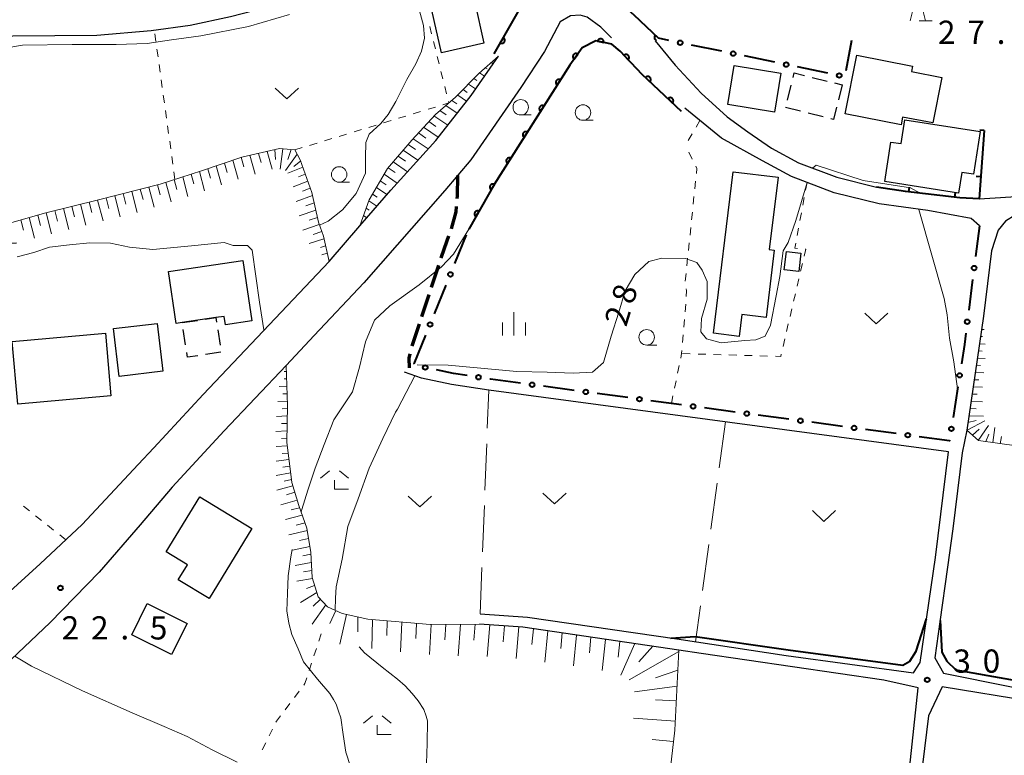
# Model space of a CAD drawing. Units: metres. Extents: x -76000 to -74000, y 37500 to 39000.
# Drawn here: x -75268 to -75109, y 37882 to 38001 of the extents above; entities that cross this region are included whole.
import ezdxf

# ---------------------------------------------------------------- set-up
doc = ezdxf.new("R2010")
doc.units = ezdxf.units.M
for name, color, linetype, lineweight in [('210100_道路縁(街区線)', 7, 'Continuous', 30), ('210300_徒歩道', 7, 'Continuous', 70), ('300100_普通建物', 7, 'Continuous', 30), ('300300_普通無壁舎', 7, 'Continuous', 30), ('610111_人工斜面(上)', 7, 'Continuous', 30), ('610199_人工斜面(ヒゲ)', 7, 'Continuous', 30), ('611100_コンクリート被覆(直落)', 7, 'Continuous', 30), ('613000_さく(未分類)', 7, 'Continuous', 30), ('614000_へい（未分類）', 7, 'Continuous', 40), ('630100_植生界', 7, 'Continuous', 30), ('630200_耕地界', 7, 'Continuous', 30), ('631300_畑', 7, 'Continuous', 13), ('633100_広葉樹林', 7, 'Continuous', 13), ('633200_針葉樹林', 7, 'Continuous', 13), ('633300_竹林', 7, 'Continuous', 13), ('633400_荒地', 7, 'Continuous', 13), ('710100_等高線(計曲線)', 7, 'Continuous', 40), ('710200_等高線(主曲線)', 7, 'Continuous', 13), ('731200_図化機測定による標高点', 7, 'Continuous', 40)]:
    doc.layers.add(name, color=color, linetype=linetype, lineweight=lineweight)
doc.styles.add('Style-WORKING', font='MS Gothic.ttf')

msp = doc.modelspace()

# ---------------------------------------------------------------- linework, layer by layer
at = {"layer": '210100_道路縁(街区線)', "linetype": 'Continuous', "lineweight": 30, "flags": 128}
for points in [[(-75181.66, 38011.72), (-75180.62, 38016.09), (-75183.65, 38017.93), (-75188.87, 38016.59), (-75193.19, 38015.17), (-75196.32, 38013.94), (-75202.63, 38011.67), (-75215.34, 38006.96), (-75224.42, 38003.82), (-75233.86, 38001.37), (-75240.39, 37999.96), (-75246.67, 37999.1), (-75255.47, 37998.34), (-75269.02, 37998.24), (-75292.05, 37997.22), (-75292.24, 37996.61), (-75291.97, 37990.27), (-75291.55, 37978.66), (-75291.48, 37963.54), (-75290.1, 37962.08), (-75288.02, 37962.1), (-75282.58, 37963.03), (-75272.19, 37964.76), (-75268.44, 37964.88)], [(-75172.32, 37998.01), (-75174.03, 37999.71), (-75176.23, 38001.33), (-75177.34, 38001.64), (-75178.94, 38001.54), (-75180.61, 38000.59), (-75183.1, 37995.78), (-75186.96, 37989.95), (-75195.05, 37978.29), (-75199.24, 37973.31), (-75212.34, 37958.4), (-75220.32, 37949.88), (-75224.88, 37945.06), (-75234.86, 37934.48), (-75243.26, 37925.38), (-75248.45, 37919.27), (-75255.09, 37911.66), (-75263.02, 37903.49), (-75270.31, 37896.56), (-75280.62, 37887.54), (-75284.97, 37882.82)], [(-75165.26, 37997.49), (-75161.98, 37993.58), (-75157.78, 37989.06), (-75153.58, 37985.2), (-75150.24, 37982.78), (-75146.45, 37980.16), (-75142.08, 37977.81), (-75135.9, 37975.46), (-75129.45, 37973.84), (-75124.79, 37973.15), (-75116.01, 37972.14), (-75112.86, 37971.96), (-75105.19, 37972.43), (-75089.73, 37971.92), (-75087.57, 37971.84), (-75081.69, 37971.31), (-75077.75, 37970.98)], [(-75264.59, 37913), (-75257.85, 37919.35), (-75248.76, 37929.01), (-75246.27, 37931.71), (-75238.28, 37940.35), (-75217.94, 37961.86), (-75212.94, 37967.62), (-75207.95, 37973.39), (-75200.7, 37981.38), (-75194.98, 37988.69), (-75190.56, 37995.04)], [(-75112.85, 37967.61), (-75114.18, 37968.78), (-75121.18, 37970.07), (-75129.06, 37971.17), (-75136.3, 37972.95), (-75143.19, 37975.56), (-75147.89, 37978.09), (-75154.5, 37981.79), (-75160.47, 37986.6)], [(-75105.42, 37969.73), (-75107.07, 37969.33), (-75108.65, 37968.36), (-75109.83, 37966.89), (-75110.89, 37963.57), (-75112.17, 37953.01), (-75114.87, 37934.61)], [(-75193.51, 37904.92), (-75185.85, 37904.39), (-75161.74, 37900.84), (-75144.08, 37898.15), (-75123.51, 37895.38), (-75122.39, 37897.03), (-75119.95, 37914.03), (-75117.84, 37931.07), (-75192.13, 37941.05), (-75198.14, 37941.99), (-75203, 37943), (-75205.77, 37943.95)], [(-75114.87, 37934.61), (-75115.64, 37930.91), (-75117.16, 37918.62), (-75117.98, 37912.47), (-75119.23, 37903.62), (-75120.05, 37897.81), (-75118.62, 37895.32), (-75107.65, 37893.12), (-75089.97, 37890.68), (-75071.55, 37888.19), (-75066.32, 37888.31), (-75062.35, 37888.54), (-75057.3, 37888.16), (-75046.59, 37886.95), (-75032.73, 37885.74), (-75021.35, 37884.54)], [(-75271.99, 37906.29), (-75264.59, 37913)], [(-75164.52, 37865.26), (-75126.02, 37859.34), (-75125.63, 37862.81), (-75125.11, 37870.68), (-75122.73, 37892.97), (-75128.31, 37894.21), (-75157.83, 37898.51), (-75161.4, 37899.05), (-75186.61, 37902.73), (-75193.63, 37903.22)], [(-75022.16, 37881.68), (-75033.2, 37882.94), (-75046.84, 37884.05), (-75061.01, 37885.81), (-75067.87, 37885.95), (-75073.95, 37886.6), (-75088.3, 37888.53), (-75104.38, 37890.75), (-75118.84, 37893.09), (-75121.09, 37888.43), (-75122.34, 37877.84), (-75123.48, 37864.51), (-75124.24, 37857.33), (-75124.61, 37854.8), (-75125.54, 37848.51), (-75125.94, 37844.74), (-75126.3, 37841.02), (-75126.46, 37839.15)]]:
    msp.add_lwpolyline(points, dxfattribs=at)
at = {"layer": '210300_徒歩道', "linetype": 'Continuous', "lineweight": 70}
for p, q in [((-75200.253, 37961.191), (-75201.432, 37957.631)), ((-75201.825, 37956.445), (-75203.003, 37952.885)), ((-75203.396, 37951.698), (-75204.575, 37948.138))]:
    msp.add_line(p, q, dxfattribs=at)
at = {"layer": '210300_徒歩道', "linetype": 'Continuous', "lineweight": 70, "flags": 128}
for points in [[(-75197.19, 37975.74), (-75197.25, 37972.38), (-75197.284, 37971.992)], [(-75197.392, 37970.747), (-75197.47, 37969.85), (-75198.221, 37967.101)], [(-75198.633, 37965.921), (-75199.35, 37963.92), (-75199.861, 37962.378)], [(-75204.892, 37946.93), (-75205.06, 37946.2), (-75204.99, 37944.68)]]:
    msp.add_lwpolyline(points, dxfattribs=at)
at = {"layer": '300100_普通建物', "linetype": 'Continuous', "lineweight": 30, "flags": 128}
for points in [[(-75199.75, 37995.58), (-75203.07, 38010.11), (-75192.97, 38012.41), (-75193.31, 38013.92), (-75189.34, 38014.82), (-75187.18, 38005.37), (-75194.4, 38003.72), (-75192.9, 37997.14)], [(-75132.65, 37995.2), (-75123.64, 37993.42), (-75123.81, 37992.57), (-75118.92, 37991.6), (-75120.37, 37984.23), (-75125.25, 37985.19), (-75125.5, 37983.93), (-75134.53, 37985.71)], [(-75124.9, 37984.73), (-75112.73, 37982.83), (-75113.8, 37975.96), (-75115.7, 37976.25), (-75116.22, 37972.91), (-75128.13, 37974.77), (-75127.13, 37981.14), (-75125.51, 37980.89)], [(-75155.8, 37950.24), (-75152.63, 37976.34), (-75145.37, 37975.46), (-75146.79, 37963.77), (-75146, 37963.67), (-75147.32, 37952.79), (-75151.23, 37953.27), (-75151.66, 37949.74)], [(-75243.9, 37960.21), (-75231.87, 37962.02), (-75230.4, 37952.25), (-75234.68, 37951.6), (-75234.88, 37952.98), (-75236.21, 37952.78), (-75241.66, 37951.96), (-75242.63, 37951.81)], [(-75238.79, 37923.83), (-75230.39, 37918.69), (-75237.32, 37907.37), (-75242.29, 37910.41), (-75240.81, 37912.83), (-75244.25, 37914.93)]]:
    msp.add_lwpolyline(points, close=True, dxfattribs=at)
at = {"layer": '300100_普通建物', "linetype": 'Continuous', "lineweight": 30}
for points in [[(-75144.93, 37992.28), (-75145.95, 37985.99), (-75153.51, 37987.22), (-75152.48, 37993.51)], [(-75144.03, 37963.46), (-75141.68, 37963.17), (-75142.02, 37960.22), (-75144.37, 37960.51)], [(-75251.85, 37943.28), (-75252.77, 37950.99), (-75245.71, 37951.83), (-75244.78, 37944.13)], [(-75254.06, 37950.26), (-75253.17, 37940.14), (-75268.25, 37938.81), (-75269.14, 37948.93)], [(-75247.3, 37906.56), (-75240.88, 37903.36), (-75243.4, 37898.31), (-75249.82, 37901.52)]]:
    msp.add_3dface(points, dxfattribs=at)
at = {"layer": '300300_普通無壁舎', "linetype": 'Continuous', "lineweight": 30}
for p, q in [((-75139.877, 37991.594), (-75137.449, 37990.996)), ((-75143.861, 37987.932), (-75143.262, 37990.359)), ((-75136.235, 37990.697), (-75135.03, 37990.4)), ((-75135.03, 37990.4), (-75135.628, 37987.973)), ((-75141.732, 37986.118), (-75144.158, 37986.72)), ((-75138.092, 37985.217), (-75140.518, 37985.818)), ((-75241.66, 37951.96), (-75239.188, 37952.332)), ((-75241.125, 37948.391), (-75241.495, 37950.863)), ((-75235.912, 37950.814), (-75235.536, 37948.342)), ((-75235.434, 37947.169), (-75237.906, 37946.798))]:
    msp.add_line(p, q, dxfattribs=at)
at = {"layer": '300300_普通無壁舎', "linetype": 'Continuous', "lineweight": 30, "flags": 128}
for points in [[(-75142.962, 37991.572), (-75142.78, 37992.31), (-75141.09, 37991.894)], [(-75135.927, 37986.759), (-75136.41, 37984.8), (-75136.878, 37984.916)], [(-75237.952, 37952.518), (-75236.21, 37952.78), (-75236.099, 37952.05)], [(-75239.142, 37946.612), (-75240.82, 37946.36), (-75240.939, 37947.154)]]:
    msp.add_lwpolyline(points, dxfattribs=at)
at = {"layer": '610111_人工斜面(上)', "linetype": 'Continuous', "lineweight": 13, "flags": 128}
for points in [[(-75212.94, 37967.62), (-75211.45, 37971.82), (-75208.48, 37976.88), (-75204.54, 37981.46), (-75200.76, 37985.62), (-75197.48, 37988.39), (-75193.75, 37992.21), (-75190.56, 37995.04)], [(-75290.1, 37962.08), (-75285.09, 37963.59), (-75279.07, 37965.33), (-75263.69, 37969.71), (-75255.21, 37971.81), (-75245.25, 37974.32), (-75238.52, 37976.49), (-75232.03, 37978.71), (-75225.95, 37980.09), (-75223.47, 37979.89), (-75222.59, 37978.29), (-75220.74, 37972.99), (-75219.64, 37968.19), (-75218.85, 37965.95), (-75217.94, 37961.86)], [(-75072.88, 37927.56), (-75088.38, 37929.61), (-75097.28, 37930.71), (-75113.01, 37932.9), (-75114.87, 37934.61), (-75112.17, 37953.01)], [(-75224.88, 37945.06), (-75224.66, 37938.59), (-75224.78, 37932.64), (-75223.94, 37926.12), (-75222.84, 37922.41), (-75221.5, 37918.75), (-75220.87, 37914.83), (-75220.69, 37910.78), (-75219.69, 37907.65), (-75218.17, 37906.05), (-75215.82, 37904.95), (-75211.69, 37904.02), (-75201.59, 37903.18), (-75193.63, 37903.22), (-75186.61, 37902.73), (-75161.4, 37899.05), (-75162.04, 37886.11), (-75163.09, 37877.24), (-75164.52, 37865.26), (-75164.53, 37863.59)]]:
    msp.add_lwpolyline(points, dxfattribs=at)
at = {"layer": '610199_人工斜面(ヒゲ)', "linetype": 'Continuous', "lineweight": 13, "flags": 128}
for points in [[(-75191.73, 37994), (-75191.43, 37993.79)], [(-75193.64, 37992.31), (-75192.84, 37991.77)], [(-75192.69, 37993.15), (-75192.41, 37992.97)], [(-75194.53, 37991.42), (-75194.03, 37991.09)], [(-75196.27, 37989.62), (-75195.61, 37989.18)], [(-75195.4, 37990.52), (-75194.25, 37989.75)], [(-75198.09, 37987.88), (-75197.28, 37987.33)], [(-75197.15, 37988.73), (-75195.71, 37987.76)], [(-75200.05, 37986.23), (-75199.02, 37985.53)], [(-75199.07, 37987.05), (-75197.23, 37985.81)], [(-75201.83, 37984.45), (-75200.67, 37983.67)], [(-75200.99, 37985.38), (-75198.76, 37983.87)], [(-75202.66, 37983.53), (-75200.28, 37981.92)], [(-75204.34, 37981.69), (-75201.91, 37980.05)], [(-75203.5, 37982.61), (-75202.29, 37981.79)], [(-75227.95, 37979.64), (-75227.15, 37976.75)], [(-75226.7, 37979.92), (-75226.6, 37978.35)], [(-75225.4, 37980.05), (-75225.84, 37976.78)], [(-75224.06, 37979.94), (-75224.61, 37978.35)], [(-75205.96, 37979.81), (-75203.58, 37978.2)], [(-75205.15, 37980.75), (-75203.95, 37979.94)], [(-75233.46, 37978.22), (-75232.63, 37975.15)], [(-75232.11, 37978.68), (-75231.69, 37977.12)], [(-75230.73, 37979.01), (-75229.89, 37975.95)], [(-75229.34, 37979.32), (-75228.93, 37977.84)], [(-75223.07, 37979.18), (-75224.95, 37976.53)], [(-75222.52, 37978.11), (-75223.65, 37977.21)], [(-75206.77, 37978.87), (-75205.59, 37978.07)], [(-75237.51, 37976.83), (-75237.1, 37975.3)], [(-75236.17, 37977.29), (-75235.34, 37974.24)], [(-75234.81, 37977.76), (-75234.4, 37976.24)], [(-75222.17, 37977.1), (-75224.62, 37976.11)], [(-75208.38, 37976.99), (-75207.24, 37976.21)], [(-75207.57, 37977.93), (-75205.25, 37976.36)], [(-75242.94, 37975.07), (-75242.52, 37973.49)], [(-75241.58, 37975.5), (-75240.74, 37972.35)], [(-75240.23, 37975.94), (-75239.81, 37974.37)], [(-75238.87, 37976.38), (-75238.04, 37973.28)], [(-75221.38, 37974.82), (-75223.73, 37973.91)], [(-75221.78, 37975.96), (-75222.87, 37975.52)], [(-75209.65, 37974.87), (-75208.71, 37974.23)], [(-75209.03, 37975.94), (-75206.92, 37974.51)], [(-75248.43, 37973.52), (-75247.99, 37971.85)], [(-75247.05, 37973.87), (-75246.19, 37970.62)], [(-75245.67, 37974.22), (-75245.25, 37972.64)], [(-75244.3, 37974.63), (-75243.47, 37971.49)], [(-75220.98, 37973.68), (-75222.23, 37973.2)], [(-75210.28, 37973.81), (-75208.58, 37972.66)], [(-75255.34, 37971.78), (-75254.46, 37968.39)], [(-75253.95, 37972.13), (-75253.51, 37970.43)], [(-75252.57, 37972.48), (-75251.69, 37969.08)], [(-75251.19, 37972.82), (-75250.75, 37971.12)], [(-75249.81, 37973.17), (-75248.92, 37969.77)], [(-75220.63, 37972.52), (-75223.25, 37971.54)], [(-75211.5, 37971.66), (-75210.2, 37970.78)], [(-75210.9, 37972.74), (-75210.15, 37972.23)], [(-75262.25, 37970.07), (-75261.81, 37968.36)], [(-75260.87, 37970.41), (-75259.99, 37967)], [(-75259.48, 37970.75), (-75259.05, 37969.06)], [(-75258.1, 37971.1), (-75257.23, 37967.71)], [(-75256.72, 37971.44), (-75256.28, 37969.74)], [(-75220.09, 37970.16), (-75222.76, 37969.2)], [(-75220.36, 37971.34), (-75221.69, 37970.85)], [(-75211.93, 37970.46), (-75211.47, 37970.15)], [(-75267.75, 37968.56), (-75267.33, 37966.91)], [(-75266.38, 37968.95), (-75265.53, 37965.6)], [(-75265.01, 37969.34), (-75264.57, 37967.64)], [(-75263.63, 37969.73), (-75262.76, 37966.3)], [(-75219.82, 37968.98), (-75221.15, 37968.51)], [(-75212.36, 37969.26), (-75211.83, 37968.91)], [(-75219.51, 37967.82), (-75222.19, 37966.89)], [(-75218.76, 37965.53), (-75221.15, 37964.75)], [(-75219.11, 37966.68), (-75220.51, 37966.21)], [(-75218.5, 37964.36), (-75219.31, 37964.09)], [(-75218.23, 37963.18), (-75219.1, 37962.91)], [(-75112.31, 37952.04), (-75112.21, 37952.03)], [(-75112.65, 37949.72), (-75112.32, 37949.7)], [(-75112.48, 37950.88), (-75112.05, 37950.85)], [(-75112.82, 37948.56), (-75111.92, 37948.5)], [(-75113.17, 37946.23), (-75111.92, 37946.16)], [(-75113, 37947.4), (-75112.42, 37947.36)], [(-75113.34, 37945.07), (-75112.68, 37945.04)], [(-75224.84, 37944.07), (-75225.2, 37944.06)], [(-75113.51, 37943.91), (-75112.14, 37943.84)], [(-75224.76, 37941.67), (-75225.98, 37941.64)], [(-75224.8, 37942.87), (-75225.2, 37942.86)], [(-75113.85, 37941.57), (-75112.35, 37941.52)], [(-75113.68, 37942.74), (-75112.96, 37942.71)], [(-75224.72, 37940.48), (-75225.42, 37940.45)], [(-75114.02, 37940.4), (-75113.21, 37940.38)], [(-75224.68, 37939.28), (-75226.22, 37939.22)], [(-75114.2, 37939.23), (-75112.36, 37939.18)], [(-75224.69, 37936.89), (-75226.43, 37936.8)], [(-75224.67, 37938.09), (-75225.5, 37938.05)], [(-75114.54, 37936.89), (-75112.2, 37936.85)], [(-75114.37, 37938.06), (-75113.35, 37938.04)], [(-75224.72, 37935.68), (-75225.62, 37935.64)], [(-75114.84, 37934.58), (-75111.98, 37936.11)], [(-75114.69, 37935.85), (-75113.39, 37936.16)], [(-75113.05, 37932.94), (-75111.4, 37935.35)], [(-75224.74, 37934.48), (-75226.54, 37934.38)], [(-75113.95, 37933.77), (-75112.91, 37934.74)], [(-75111.82, 37932.73), (-75111.34, 37933.95)], [(-75110.7, 37932.57), (-75110.33, 37935)], [(-75109.47, 37932.4), (-75109.29, 37933.57)], [(-75224.71, 37932.08), (-75226.46, 37931.96)], [(-75224.77, 37933.28), (-75225.64, 37933.22)], [(-75224.56, 37930.89), (-75225.51, 37930.82)], [(-75224.42, 37929.83), (-75226.47, 37929.6)], [(-75224.28, 37928.76), (-75225.38, 37928.6)], [(-75224.14, 37927.7), (-75226.48, 37927.26)], [(-75223.78, 37925.57), (-75226.36, 37924.9)], [(-75224, 37926.63), (-75225.21, 37926.36)], [(-75223.47, 37924.54), (-75224.81, 37924.14)], [(-75223.1, 37923.29), (-75225.74, 37922.54)], [(-75222.27, 37920.84), (-75224.96, 37920.13)], [(-75222.72, 37922.06), (-75224.03, 37921.7)], [(-75221.82, 37919.61), (-75223.26, 37919.25)], [(-75221.44, 37918.37), (-75224.46, 37917.65)], [(-75221.23, 37917.09), (-75222.71, 37916.75)], [(-75221.03, 37915.8), (-75223.84, 37915.2)], [(-75220.86, 37914.52), (-75222.17, 37914.25)], [(-75220.8, 37913.21), (-75223.39, 37912.72)], [(-75220.74, 37911.91), (-75222.04, 37911.67)], [(-75220.63, 37910.61), (-75223.15, 37910.2)], [(-75219.91, 37908.36), (-75222.54, 37906.72)], [(-75220.28, 37909.5), (-75221.56, 37909.01)], [(-75219.33, 37907.27), (-75220.52, 37906.15)], [(-75218.46, 37906.35), (-75220.68, 37903.26)], [(-75216.85, 37905.43), (-75217.8, 37903.34)], [(-75215.11, 37904.79), (-75216.19, 37900)], [(-75213.26, 37904.38), (-75213.31, 37902)], [(-75210.9, 37903.96), (-75211.03, 37899.31)], [(-75208.53, 37903.76), (-75208.62, 37901.38)], [(-75206.17, 37903.56), (-75206.38, 37898.74)], [(-75203.81, 37903.36), (-75203.93, 37900.92)], [(-75196.69, 37903.2), (-75197.07, 37898.12)], [(-75194.31, 37903.22), (-75194.52, 37900.64)], [(-75201.44, 37903.18), (-75201.73, 37898.31)], [(-75199.07, 37903.19), (-75199.23, 37900.69)], [(-75191.94, 37903.1), (-75192.39, 37898.01)], [(-75189.59, 37902.94), (-75189.82, 37900.39)], [(-75187.25, 37902.78), (-75187.72, 37897.66)], [(-75184.92, 37902.49), (-75185.15, 37899.94)], [(-75182.59, 37902.14), (-75183.07, 37897.1)], [(-75180.26, 37901.81), (-75180.5, 37899.31)], [(-75177.93, 37901.46), (-75178.42, 37896.48)], [(-75175.61, 37901.12), (-75175.85, 37898.62)], [(-75173.28, 37900.78), (-75173.79, 37895.75)], [(-75170.95, 37900.44), (-75171.22, 37897.88)], [(-75168.53, 37900.09), (-75170.8, 37894.98)], [(-75161.41, 37898.8), (-75169.43, 37894.22)], [(-75165.61, 37899.66), (-75167.87, 37897.16)], [(-75161.56, 37895.79), (-75165.18, 37894.57)], [(-75161.69, 37893.22), (-75168.59, 37892.28)], [(-75161.81, 37890.82), (-75165.18, 37891.02)], [(-75161.97, 37887.55), (-75168.75, 37888.02)], [(-75162.26, 37884.28), (-75165.73, 37884.57)]]:
    msp.add_lwpolyline(points, dxfattribs=at)
at = {"layer": '611100_コンクリート被覆(直落)', "linetype": 'Continuous', "lineweight": 40, "flags": 128}
for points in [[(-75170.76, 38019.24), (-75172.54, 38015.57), (-75175.96, 38007.95), (-75175.47, 38006.7), (-75173.38, 38005.57), (-75170.58, 38003.39), (-75168.67, 38001.68), (-75164.72, 37997.93)], [(-75191.26, 37995.43), (-75186.97, 38002.92), (-75182.36, 38012.12)], [(-75160.97, 37986.11), (-75167.34, 37992.09), (-75170.9, 37995.81), (-75172.23, 37996.96), (-75174.82, 37997.49), (-75177.03, 37996.35), (-75179.02, 37993.57), (-75191.23, 37974.28), (-75195.34, 37967.09)], [(-75164.72, 37997.93), (-75165.234, 37998.418), (-75165.263, 37998.385), (-75165.288, 37998.349), (-75165.31, 37998.313), (-75165.33, 37998.273), (-75165.345, 37998.232), (-75165.357, 37998.19), (-75165.366, 37998.148), (-75165.37, 37998.104), (-75165.372, 37998.061), (-75165.368, 37998.017), (-75165.362, 37997.974), (-75165.351, 37997.932), (-75165.336, 37997.89), (-75165.319, 37997.85), (-75165.297, 37997.812), (-75165.273, 37997.777), (-75165.246, 37997.743), (-75165.215, 37997.711), (-75165.182, 37997.682), (-75165.147, 37997.657), (-75165.11, 37997.634), (-75165.071, 37997.615), (-75165.033, 37997.601)]]:
    msp.add_lwpolyline(points, dxfattribs=at)
for points in [[(-75189.769, 37998.033), (-75190.266, 37997.165), (-75190.227, 37997.145), (-75190.187, 37997.129), (-75190.146, 37997.116), (-75190.103, 37997.107), (-75190.06, 37997.101), (-75190.016, 37997.099), (-75189.972, 37997.101), (-75189.929, 37997.107), (-75189.886, 37997.116), (-75189.845, 37997.13), (-75189.804, 37997.147), (-75189.766, 37997.167), (-75189.729, 37997.191), (-75189.695, 37997.217), (-75189.662, 37997.247), (-75189.634, 37997.279), (-75189.607, 37997.314), (-75189.584, 37997.351), (-75189.563, 37997.39), (-75189.547, 37997.43), (-75189.534, 37997.471), (-75189.525, 37997.514), (-75189.52, 37997.557), (-75189.517, 37997.601), (-75189.519, 37997.645), (-75189.526, 37997.688), (-75189.534, 37997.731), (-75189.549, 37997.772), (-75189.565, 37997.812), (-75189.585, 37997.851), (-75189.609, 37997.888), (-75189.635, 37997.922), (-75189.665, 37997.954), (-75189.697, 37997.983), (-75189.732, 37998.01)], [(-75174.538, 37997.432), (-75173.558, 37997.232), (-75173.551, 37997.275), (-75173.549, 37997.319), (-75173.549, 37997.362), (-75173.553, 37997.405), (-75173.562, 37997.448), (-75173.574, 37997.49), (-75173.589, 37997.531), (-75173.608, 37997.57), (-75173.63, 37997.608), (-75173.657, 37997.643), (-75173.685, 37997.676), (-75173.716, 37997.706), (-75173.75, 37997.734), (-75173.786, 37997.758), (-75173.825, 37997.779), (-75173.864, 37997.797), (-75173.905, 37997.811), (-75173.948, 37997.822), (-75173.991, 37997.829), (-75174.035, 37997.831), (-75174.078, 37997.831), (-75174.121, 37997.827), (-75174.164, 37997.818), (-75174.206, 37997.806), (-75174.247, 37997.791), (-75174.286, 37997.772), (-75174.324, 37997.75), (-75174.359, 37997.723), (-75174.392, 37997.695), (-75174.422, 37997.664), (-75174.449, 37997.63), (-75174.474, 37997.594), (-75174.495, 37997.555), (-75174.513, 37997.516), (-75174.527, 37997.475)], [(-75178.325, 37994.541), (-75177.743, 37995.354), (-75177.78, 37995.378), (-75177.819, 37995.398), (-75177.858, 37995.415), (-75177.9, 37995.429), (-75177.942, 37995.438), (-75177.985, 37995.445), (-75178.029, 37995.448), (-75178.072, 37995.445), (-75178.116, 37995.441), (-75178.159, 37995.431), (-75178.201, 37995.419), (-75178.241, 37995.402), (-75178.28, 37995.382), (-75178.317, 37995.36), (-75178.352, 37995.333), (-75178.384, 37995.304), (-75178.414, 37995.273), (-75178.441, 37995.238), (-75178.465, 37995.201), (-75178.485, 37995.163), (-75178.502, 37995.123), (-75178.516, 37995.082), (-75178.525, 37995.039), (-75178.532, 37994.996), (-75178.535, 37994.952), (-75178.533, 37994.909), (-75178.528, 37994.865), (-75178.518, 37994.823), (-75178.506, 37994.781), (-75178.49, 37994.741), (-75178.469, 37994.702), (-75178.447, 37994.664), (-75178.42, 37994.629), (-75178.391, 37994.598), (-75178.36, 37994.568)], [(-75170.287, 37995.17), (-75169.596, 37994.447), (-75169.566, 37994.479), (-75169.539, 37994.513), (-75169.515, 37994.549), (-75169.493, 37994.587), (-75169.476, 37994.627), (-75169.462, 37994.669), (-75169.451, 37994.711), (-75169.445, 37994.754), (-75169.441, 37994.798), (-75169.443, 37994.841), (-75169.447, 37994.885), (-75169.456, 37994.927), (-75169.468, 37994.969), (-75169.484, 37995.01), (-75169.504, 37995.049), (-75169.526, 37995.086), (-75169.551, 37995.121), (-75169.58, 37995.154), (-75169.612, 37995.185), (-75169.646, 37995.212), (-75169.682, 37995.236), (-75169.72, 37995.257), (-75169.76, 37995.274), (-75169.802, 37995.289), (-75169.844, 37995.299), (-75169.887, 37995.305), (-75169.931, 37995.309), (-75169.975, 37995.307), (-75170.018, 37995.303), (-75170.06, 37995.294), (-75170.102, 37995.282), (-75170.143, 37995.266), (-75170.182, 37995.247), (-75170.219, 37995.224), (-75170.254, 37995.199)], [(-75181.056, 37990.354), (-75180.521, 37991.199), (-75180.559, 37991.221), (-75180.599, 37991.238), (-75180.639, 37991.253), (-75180.682, 37991.265), (-75180.724, 37991.272), (-75180.768, 37991.276), (-75180.812, 37991.276), (-75180.855, 37991.271), (-75180.898, 37991.265), (-75180.94, 37991.252), (-75180.981, 37991.238), (-75181.021, 37991.219), (-75181.058, 37991.197), (-75181.094, 37991.172), (-75181.128, 37991.144), (-75181.158, 37991.113), (-75181.186, 37991.08), (-75181.211, 37991.044), (-75181.233, 37991.005), (-75181.251, 37990.966), (-75181.266, 37990.926), (-75181.277, 37990.883), (-75181.284, 37990.84), (-75181.288, 37990.797), (-75181.288, 37990.753), (-75181.284, 37990.71), (-75181.277, 37990.666), (-75181.264, 37990.624), (-75181.25, 37990.583), (-75181.231, 37990.544), (-75181.209, 37990.506), (-75181.184, 37990.471), (-75181.156, 37990.437), (-75181.125, 37990.407), (-75181.092, 37990.379)], [(-75166.803, 37991.585), (-75166.074, 37990.901), (-75166.045, 37990.934), (-75166.02, 37990.97), (-75165.998, 37991.007), (-75165.978, 37991.046), (-75165.963, 37991.087), (-75165.951, 37991.129), (-75165.943, 37991.172), (-75165.939, 37991.215), (-75165.938, 37991.259), (-75165.942, 37991.303), (-75165.948, 37991.346), (-75165.959, 37991.388), (-75165.974, 37991.429), (-75165.992, 37991.469), (-75166.013, 37991.507), (-75166.038, 37991.542), (-75166.065, 37991.576), (-75166.096, 37991.608), (-75166.129, 37991.636), (-75166.165, 37991.662), (-75166.202, 37991.684), (-75166.241, 37991.703), (-75166.282, 37991.718), (-75166.324, 37991.73), (-75166.367, 37991.739), (-75166.41, 37991.742), (-75166.454, 37991.744), (-75166.498, 37991.739), (-75166.541, 37991.733), (-75166.583, 37991.722), (-75166.624, 37991.707), (-75166.664, 37991.69), (-75166.702, 37991.668), (-75166.737, 37991.643), (-75166.771, 37991.616)], [(-75163.157, 37988.163), (-75162.428, 37987.479), (-75162.399, 37987.512), (-75162.374, 37987.548), (-75162.352, 37987.585), (-75162.333, 37987.624), (-75162.318, 37987.665), (-75162.306, 37987.707), (-75162.297, 37987.75), (-75162.294, 37987.793), (-75162.292, 37987.837), (-75162.297, 37987.881), (-75162.303, 37987.924), (-75162.314, 37987.966), (-75162.329, 37988.007), (-75162.346, 37988.047), (-75162.368, 37988.085), (-75162.393, 37988.12), (-75162.42, 37988.154), (-75162.45, 37988.186), (-75162.484, 37988.214), (-75162.519, 37988.239), (-75162.556, 37988.262), (-75162.596, 37988.281), (-75162.636, 37988.296), (-75162.679, 37988.308), (-75162.721, 37988.316), (-75162.765, 37988.32), (-75162.808, 37988.321), (-75162.852, 37988.317), (-75162.895, 37988.311), (-75162.937, 37988.3), (-75162.979, 37988.285), (-75163.018, 37988.267), (-75163.057, 37988.246), (-75163.092, 37988.221), (-75163.126, 37988.194)], [(-75183.73, 37986.129), (-75183.195, 37986.974), (-75183.233, 37986.996), (-75183.273, 37987.014), (-75183.313, 37987.029), (-75183.356, 37987.04), (-75183.399, 37987.047), (-75183.442, 37987.051), (-75183.486, 37987.051), (-75183.529, 37987.047), (-75183.572, 37987.04), (-75183.614, 37987.027), (-75183.655, 37987.013), (-75183.695, 37986.994), (-75183.732, 37986.972), (-75183.768, 37986.947), (-75183.802, 37986.919), (-75183.832, 37986.888), (-75183.86, 37986.855), (-75183.885, 37986.819), (-75183.907, 37986.781), (-75183.925, 37986.741), (-75183.94, 37986.701), (-75183.951, 37986.658), (-75183.958, 37986.615), (-75183.962, 37986.572), (-75183.962, 37986.528), (-75183.958, 37986.485), (-75183.951, 37986.442), (-75183.939, 37986.399), (-75183.924, 37986.358), (-75183.905, 37986.319), (-75183.883, 37986.281), (-75183.858, 37986.246), (-75183.83, 37986.212), (-75183.799, 37986.182), (-75183.766, 37986.154)], [(-75186.404, 37981.904), (-75185.869, 37982.749), (-75185.908, 37982.771), (-75185.947, 37982.789), (-75185.987, 37982.804), (-75186.03, 37982.815), (-75186.073, 37982.822), (-75186.116, 37982.826), (-75186.16, 37982.827), (-75186.203, 37982.822), (-75186.247, 37982.815), (-75186.289, 37982.803), (-75186.33, 37982.788), (-75186.369, 37982.769), (-75186.407, 37982.747), (-75186.442, 37982.722), (-75186.476, 37982.694), (-75186.506, 37982.663), (-75186.534, 37982.63), (-75186.559, 37982.594), (-75186.581, 37982.556), (-75186.599, 37982.516), (-75186.614, 37982.476), (-75186.625, 37982.434), (-75186.632, 37982.391), (-75186.636, 37982.347), (-75186.637, 37982.303), (-75186.632, 37982.26), (-75186.625, 37982.217), (-75186.613, 37982.175), (-75186.599, 37982.134), (-75186.58, 37982.094), (-75186.557, 37982.057), (-75186.533, 37982.021), (-75186.504, 37981.988), (-75186.473, 37981.957), (-75186.44, 37981.929)], [(-75189.078, 37977.679), (-75188.543, 37978.524), (-75188.582, 37978.546), (-75188.621, 37978.564), (-75188.662, 37978.579), (-75188.704, 37978.59), (-75188.747, 37978.597), (-75188.791, 37978.601), (-75188.834, 37978.602), (-75188.877, 37978.597), (-75188.921, 37978.59), (-75188.963, 37978.578), (-75189.004, 37978.564), (-75189.043, 37978.545), (-75189.081, 37978.522), (-75189.117, 37978.498), (-75189.15, 37978.469), (-75189.18, 37978.438), (-75189.208, 37978.405), (-75189.233, 37978.369), (-75189.255, 37978.331), (-75189.273, 37978.291), (-75189.288, 37978.251), (-75189.299, 37978.209), (-75189.307, 37978.166), (-75189.31, 37978.122), (-75189.311, 37978.079), (-75189.306, 37978.035), (-75189.299, 37977.992), (-75189.287, 37977.95), (-75189.273, 37977.909), (-75189.254, 37977.87), (-75189.231, 37977.832), (-75189.207, 37977.796), (-75189.178, 37977.763), (-75189.148, 37977.733), (-75189.114, 37977.705)], [(-75191.715, 37973.432), (-75191.219, 37974.3), (-75191.258, 37974.32), (-75191.298, 37974.336), (-75191.339, 37974.349), (-75191.382, 37974.359), (-75191.425, 37974.364), (-75191.469, 37974.366), (-75191.512, 37974.364), (-75191.555, 37974.358), (-75191.598, 37974.349), (-75191.64, 37974.335), (-75191.68, 37974.319), (-75191.719, 37974.298), (-75191.755, 37974.274), (-75191.79, 37974.248), (-75191.822, 37974.218), (-75191.851, 37974.186), (-75191.877, 37974.151), (-75191.901, 37974.114), (-75191.921, 37974.075), (-75191.937, 37974.035), (-75191.95, 37973.994), (-75191.96, 37973.951), (-75191.965, 37973.908), (-75191.967, 37973.864), (-75191.965, 37973.82), (-75191.958, 37973.777), (-75191.95, 37973.734), (-75191.935, 37973.693), (-75191.919, 37973.652), (-75191.899, 37973.614), (-75191.875, 37973.577), (-75191.848, 37973.543), (-75191.818, 37973.511), (-75191.786, 37973.482), (-75191.752, 37973.455)], [(-75194.196, 37969.091), (-75193.7, 37969.959), (-75193.739, 37969.979), (-75193.779, 37969.995), (-75193.82, 37970.008), (-75193.863, 37970.018), (-75193.906, 37970.023), (-75193.95, 37970.025), (-75193.994, 37970.024), (-75194.037, 37970.017), (-75194.08, 37970.008), (-75194.121, 37969.994), (-75194.162, 37969.978), (-75194.2, 37969.957), (-75194.237, 37969.933), (-75194.271, 37969.907), (-75194.303, 37969.877), (-75194.332, 37969.845), (-75194.359, 37969.81), (-75194.382, 37969.773), (-75194.402, 37969.734), (-75194.418, 37969.694), (-75194.431, 37969.653), (-75194.441, 37969.61), (-75194.446, 37969.567), (-75194.448, 37969.523), (-75194.446, 37969.479), (-75194.44, 37969.437), (-75194.431, 37969.393), (-75194.417, 37969.352), (-75194.401, 37969.312), (-75194.38, 37969.273), (-75194.356, 37969.237), (-75194.33, 37969.202), (-75194.3, 37969.17), (-75194.268, 37969.141), (-75194.233, 37969.115)]]:
    msp.add_lwpolyline(points, close=True, dxfattribs=at)
at = {"layer": '613000_さく(未分類)', "linetype": 'Continuous', "lineweight": 40}
for p, q in [((-75163.029, 37997.581), (-75164.72, 37997.93)), ((-75133.53, 37997.56), (-75134.405, 37992.637)), ((-75154.459, 37995.813), (-75159.356, 37996.823)), ((-75145.89, 37994.045), (-75150.787, 37995.056)), ((-75137.32, 37992.277), (-75142.217, 37993.288)), ((-75112.85, 37967.61), (-75113.474, 37962.649)), ((-75197.61, 37961.503), (-75195.728, 37966.135)), ((-75113.942, 37958.928), (-75114.566, 37953.967)), ((-75200.904, 37953.397), (-75199.022, 37958.029)), ((-75178.308, 37941.009), (-75183.264, 37941.675)), ((-75116.325, 37941.593), (-75117.092, 37936.652)), ((-75169.636, 37939.845), (-75174.592, 37940.51)), ((-75160.964, 37938.681), (-75165.919, 37939.346)), ((-75152.292, 37937.517), (-75157.247, 37938.182)), ((-75143.619, 37936.352), (-75148.575, 37937.018)), ((-75134.947, 37935.188), (-75139.903, 37935.853)), ((-75126.275, 37934.024), (-75131.231, 37934.689))]:
    msp.add_line(p, q, dxfattribs=at)
at = {"layer": '613000_さく(未分類)', "linetype": 'Continuous', "lineweight": 40, "flags": 128}
for points in [[(-75204.17, 37945.303), (-75204.19, 37945.31), (-75202.316, 37949.922)], [(-75115.034, 37950.247), (-75115.26, 37948.45), (-75115.749, 37945.299)], [(-75195.641, 37943.419), (-75197.82, 37943.76), (-75200.556, 37944.33)], [(-75186.98, 37942.174), (-75191.87, 37942.83), (-75191.936, 37942.84)], [(-75117.668, 37932.947), (-75117.68, 37932.87), (-75122.558, 37933.525)]]:
    msp.add_lwpolyline(points, dxfattribs=at)
at = {"layer": '613000_さく(未分類)', "linetype": 'Continuous', "lineweight": 40}
for centre in [(-75161.193, 37997.202), (-75152.623, 37995.434), (-75144.054, 37993.666), (-75135.484, 37991.899), (-75113.708, 37960.789), (-75198.316, 37959.766), (-75201.61, 37951.66), (-75114.8, 37952.107), (-75202.391, 37944.713), (-75193.788, 37943.13), (-75116.037, 37943.446), (-75185.122, 37941.924), (-75176.45, 37940.76), (-75167.778, 37939.596), (-75159.106, 37938.431), (-75150.433, 37937.267), (-75141.761, 37936.103), (-75133.089, 37934.939), (-75117.38, 37934.8), (-75124.417, 37933.774)]:
    msp.add_circle(centre, 0.375, dxfattribs=at)
at = {"layer": '614000_へい（未分類）', "linetype": 'Continuous', "lineweight": 40}
for p, q in [((-75112.05, 37982.99), (-75112.798, 37983.045)), ((-75112.599, 37975.51), (-75113.347, 37975.565)), ((-75124.241, 37973.087), (-75124.155, 37973.832)), ((-75116.79, 37972.23), (-75116.704, 37972.975))]:
    msp.add_line(p, q, dxfattribs=at)
at = {"layer": '614000_へい（未分類）', "linetype": 'Continuous', "lineweight": 40, "flags": 128}
msp.add_lwpolyline([(-75112.05, 37982.99), (-75112.86, 37971.96), (-75116.01, 37972.14), (-75124.79, 37973.15), (-75129.45, 37973.84)], dxfattribs=at)
at = {"layer": '630100_植生界', "linetype": 'Continuous', "lineweight": 13}
for p, q in [((-75201.358, 37998.622), (-75201.659, 37999.836)), ((-75245.913, 37997.388), (-75246.085, 37998.626)), ((-75200.756, 37996.196), (-75201.057, 37997.409)), ((-75245.571, 37994.911), (-75245.742, 37996.15)), ((-75200.155, 37993.769), (-75200.455, 37994.983)), ((-75245.228, 37992.435), (-75245.4, 37993.673)), ((-75199.553, 37991.343), (-75199.854, 37992.556)), ((-75244.886, 37989.958), (-75245.057, 37991.197)), ((-75198.951, 37988.916), (-75199.252, 37990.13)), ((-75244.543, 37987.482), (-75244.714, 37988.72)), ((-75244.2, 37985.006), (-75244.372, 37986.244)), ((-75204.329, 37985.711), (-75203.133, 37986.075)), ((-75201.937, 37986.44), (-75200.742, 37986.804)), ((-75209.112, 37984.253), (-75207.916, 37984.618)), ((-75206.72, 37984.982), (-75205.525, 37985.346)), ((-75158, 37984.61), (-75158.634, 37983.533)), ((-75243.858, 37982.529), (-75244.029, 37983.767)), ((-75213.894, 37982.795), (-75212.699, 37983.16)), ((-75211.503, 37983.524), (-75210.307, 37983.889)), ((-75243.515, 37980.053), (-75243.687, 37981.291)), ((-75218.677, 37981.338), (-75217.482, 37981.702)), ((-75216.286, 37982.067), (-75215.09, 37982.431)), ((-75159.267, 37982.455), (-75159.901, 37981.378)), ((-75223.46, 37979.88), (-75222.264, 37980.244)), ((-75221.069, 37980.609), (-75219.873, 37980.973)), ((-75243.173, 37977.576), (-75243.344, 37978.815)), ((-75159.255, 37978.374), (-75159.819, 37979.49)), ((-75242.83, 37975.1), (-75243.001, 37976.338)), ((-75158.839, 37973.572), (-75158.712, 37974.815)), ((-75140.7, 37974.62), (-75140.929, 37973.391)), ((-75159.094, 37971.085), (-75158.967, 37972.328)), ((-75141.157, 37972.162), (-75141.386, 37970.933)), ((-75159.35, 37968.598), (-75159.222, 37969.841)), ((-75141.615, 37969.704), (-75141.843, 37968.475)), ((-75159.605, 37966.111), (-75159.477, 37967.354)), ((-75142.072, 37967.247), (-75142.301, 37966.018)), ((-75159.86, 37963.624), (-75159.732, 37964.867)), ((-75160.115, 37961.137), (-75159.987, 37962.38)), ((-75141.445, 37961.493), (-75141.729, 37960.276)), ((-75160.37, 37958.65), (-75160.242, 37959.893)), ((-75142.014, 37959.058), (-75142.299, 37957.841)), ((-75142.584, 37956.624), (-75142.868, 37955.407)), ((-75160.401, 37953.71), (-75160.299, 37954.956)), ((-75143.153, 37954.19), (-75143.438, 37952.973)), ((-75160.606, 37951.218), (-75160.504, 37952.464)), ((-75143.723, 37951.756), (-75144.007, 37950.539)), ((-75160.813, 37948.727), (-75160.709, 37949.972)), ((-75144.292, 37949.321), (-75144.577, 37948.104)), ((-75159.557, 37946.921), (-75160.806, 37946.956)), ((-75157.058, 37946.85), (-75158.307, 37946.885)), ((-75154.559, 37946.78), (-75155.808, 37946.815)), ((-75152.06, 37946.71), (-75153.309, 37946.745)), ((-75149.561, 37946.64), (-75150.81, 37946.675)), ((-75147.062, 37946.569), (-75148.311, 37946.604)), ((-75161.607, 37943.798), (-75161.357, 37945.023)), ((-75162.109, 37941.349), (-75161.858, 37942.574)), ((-75162.61, 37938.9), (-75162.359, 37940.125)), ((-75266.344, 37921.546), (-75267.322, 37922.325)), ((-75264.389, 37919.987), (-75265.367, 37920.766)), ((-75262.435, 37918.429), (-75263.412, 37919.208)), ((-75260.48, 37916.87), (-75261.457, 37917.649)), ((-75219.2, 37901.67), (-75219.59, 37900.482)), ((-75219.979, 37899.294), (-75220.369, 37898.107)), ((-75220.758, 37896.919), (-75221.148, 37895.731)), ((-75222.763, 37892.402), (-75223.519, 37891.406)), ((-75224.274, 37890.41), (-75225.029, 37889.414)), ((-75227.063, 37886.283), (-75227.619, 37885.163)), ((-75228.174, 37884.043), (-75228.73, 37882.923))]:
    msp.add_line(p, q, dxfattribs=at)
at = {"layer": '630100_植生界', "linetype": 'Continuous', "lineweight": 13, "flags": 128}
for points in [[(-75199.546, 37987.169), (-75198.59, 37987.46), (-75198.65, 37987.703)], [(-75158.584, 37976.059), (-75158.5, 37976.88), (-75158.691, 37977.259)], [(-75142.529, 37964.789), (-75142.68, 37963.98), (-75142.254, 37963.942)], [(-75141.009, 37963.83), (-75140.9, 37963.82), (-75141.16, 37962.71)], [(-75160.223, 37956.203), (-75160.17, 37957.1), (-75160.215, 37957.449)], [(-75161.106, 37946.248), (-75160.96, 37946.96), (-75160.917, 37947.481)], [(-75144.862, 37946.887), (-75144.95, 37946.51), (-75145.812, 37946.534)], [(-75221.537, 37894.543), (-75221.84, 37893.62), (-75222.008, 37893.398)], [(-75225.784, 37888.418), (-75226.42, 37887.58), (-75226.508, 37887.403)]]:
    msp.add_lwpolyline(points, dxfattribs=at)
at = {"layer": '630200_耕地界', "linetype": 'Continuous', "lineweight": 13}
for p, q in [((-75192.365, 37934.898), (-75192.13, 37941.05)), ((-75153.86, 37935.91), (-75154.874, 37928.479)), ((-75192.747, 37924.905), (-75192.46, 37932.4)), ((-75155.213, 37926.002), (-75156.227, 37918.571)), ((-75193.128, 37914.913), (-75192.842, 37922.407)), ((-75156.565, 37916.094), (-75157.579, 37908.663)), ((-75193.51, 37904.92), (-75193.224, 37912.415)), ((-75157.918, 37906.186), (-75158.71, 37900.38))]:
    msp.add_line(p, q, dxfattribs=at)
at = {"layer": '631300_畑', "linetype": 'Continuous', "lineweight": 13, "flags": 128}
for points in [[(-75226.645, 37989.875), (-75224.77, 37988.125), (-75222.895, 37989.875)], [(-75131.385, 37953.515), (-75129.51, 37951.765), (-75127.635, 37953.515)], [(-75205.155, 37923.935), (-75203.28, 37922.185), (-75201.405, 37923.935)], [(-75183.385, 37924.425), (-75181.51, 37922.675), (-75179.635, 37924.425)], [(-75139.835, 37921.595), (-75137.96, 37919.845), (-75136.085, 37921.595)]]:
    msp.add_lwpolyline(points, dxfattribs=at)
at = {"layer": '633100_広葉樹林', "linetype": 'Continuous', "lineweight": 13}
for p, q in [((-75186.96, 37985.52), (-75185.293, 37985.52)), ((-75176.9, 37984.66), (-75175.233, 37984.66)), ((-75216.3, 37974.66), (-75214.633, 37974.66)), ((-75166.61, 37948.34), (-75164.943, 37948.34))]:
    msp.add_line(p, q, dxfattribs=at)
for centre in [(-75186.96, 37986.77), (-75176.9, 37985.91), (-75216.3, 37975.91), (-75166.61, 37949.59)]:
    msp.add_circle(centre, 1.25, dxfattribs=at)
at = {"layer": '633200_針葉樹林', "linetype": 'Continuous', "lineweight": 13}
msp.add_line((-75122.572, 38000.72), (-75120.488, 38000.72), dxfattribs=at)
at = {"layer": '633200_針葉樹林', "linetype": 'Continuous', "lineweight": 13, "flags": 128}
msp.add_lwpolyline([(-75124.03, 38000.72), (-75122.78, 38005.72), (-75121.53, 38000.72)], dxfattribs=at)
at = {"layer": '633300_竹林', "linetype": 'Continuous', "lineweight": 13}
for p, q in [((-75217.837, 37928.03), (-75219.3, 37926.83)), ((-75216.263, 37928.03), (-75214.8, 37926.83)), ((-75217.05, 37925.03), (-75214.8, 37925.03)), ((-75210.927, 37888.42), (-75212.39, 37887.22)), ((-75209.353, 37888.42), (-75207.89, 37887.22)), ((-75210.14, 37885.42), (-75207.89, 37885.42))]:
    msp.add_line(p, q, dxfattribs=at)
at = {"layer": '633300_竹林', "linetype": 'Continuous', "lineweight": 13, "flags": 128}
for points in [[(-75217.05, 37925.03), (-75217.05, 37926.53)], [(-75210.14, 37885.42), (-75210.14, 37886.92)]]:
    msp.add_lwpolyline(points, dxfattribs=at)
at = {"layer": '633400_荒地', "linetype": 'Continuous', "lineweight": 13}
for p, q in [((-75188.05, 37949.885), (-75188.05, 37953.635)), ((-75189.924, 37949.885), (-75189.924, 37951.985)), ((-75186.174, 37949.885), (-75186.174, 37951.985))]:
    msp.add_line(p, q, dxfattribs=at)
at = {"layer": '710100_等高線(計曲線)', "linetype": 'Continuous', "lineweight": 40, "elevation": 30, "flags": 128}
for points in [[(-75119.2, 37903.84), (-75118.93, 37898.69), (-75118.11, 37897.23), (-75116.64, 37895.88), (-75107.83, 37894.29), (-75089.19, 37891.58), (-75071.23, 37889.16), (-75065.92, 37889.38), (-75064.57, 37890.45), (-75063.21, 37902.49), (-75061.63, 37917.06), (-75061.29, 37919.77), (-75060.95, 37921.57), (-75060.73, 37922.37), (-75059.48, 37922.48), (-75058.39, 37921.35)], [(-75162.7, 37900.98), (-75158.78, 37901.24), (-75143.75, 37899.1), (-75125.23, 37896.61), (-75124.1, 37897.23), (-75123.08, 37898.87), (-75121.38, 37904.09)]]:
    msp.add_lwpolyline(points, dxfattribs=at)
at = {"layer": '710200_等高線(主曲線)', "linetype": 'Continuous', "lineweight": 13, "flags": 128}
for points, elevation in [([(-75203.94, 38004.78), (-75202.68, 37999.96), (-75202.52, 37997.91), (-75202.99, 37995.86), (-75203.93, 37993.79), (-75205.36, 37991.25), (-75207.17, 37987.69), (-75208.37, 37985.59), (-75209.55, 37984.16), (-75211.43, 37982.44), (-75211.97, 37981.09), (-75212.06, 37978.67), (-75212.04, 37976.13), (-75213.55, 37972.83), (-75215.74, 37970.21), (-75218.08, 37968.35), (-75219.47, 37967.72)], 26), ([(-75271.64, 37996.13), (-75267.45, 37996.8), (-75259.42, 37996.92), (-75252.35, 37996.92), (-75247.33, 37997.07), (-75243.42, 37997.66), (-75238.64, 37998.3), (-75230.95, 37999.84), (-75224.34, 38001.76)], 26), ([(-75139.82, 37976.95), (-75139.23, 37977.39), (-75131.61, 37974.93), (-75124, 37973.74), (-75122.39, 37972.87)], 28), ([(-75203.72, 37945.15), (-75198.68, 37945.08), (-75187.57, 37944.05), (-75182.69, 37943.96), (-75178.48, 37943.8), (-75175.39, 37943.98), (-75173.58, 37945.54), (-75172.36, 37949.76), (-75171.12, 37953.68), (-75170.1, 37957.1), (-75168.52, 37959.75), (-75166.26, 37961.87), (-75164.14, 37962.38), (-75160.32, 37962.34), (-75158.49, 37961.69), (-75157.63, 37960.46), (-75156.83, 37958.59), (-75156.83, 37955.75), (-75157.76, 37952.64), (-75157.87, 37950.49), (-75156.97, 37949.36), (-75154.6, 37948.69), (-75150.76, 37949.08), (-75148.95, 37949.19), (-75147.48, 37949.76), (-75146.58, 37951.57), (-75145.67, 37956.31), (-75145.12, 37959.4), (-75144.57, 37963.55), (-75143.73, 37964.9), (-75142.49, 37968.49), (-75140.7, 37974.62)], 28), ([(-75122.62, 37970.27), (-75118.56, 37955.86), (-75118.07, 37953.23), (-75117.66, 37949.48), (-75116.98, 37945.64), (-75116.37, 37941.28)], 28), ([(-75214.17, 37940.8), (-75212.99, 37944.78), (-75212.06, 37948.87), (-75210.6, 37952.36), (-75208.1, 37954.7), (-75203.35, 37958.08), (-75199.79, 37960.96), (-75197.83, 37963.01), (-75195.34, 37967.09)], 26), ([(-75233.44, 37964.44), (-75234.91, 37964.89), (-75240.18, 37964.39), (-75246.39, 37963.77), (-75250.17, 37964.17), (-75253.27, 37964.81), (-75256.59, 37964.88), (-75259.9, 37964.52), (-75263.09, 37964.17), (-75265.62, 37963.31), (-75268.35, 37962.58)], 24), ([(-75233.44, 37964.44), (-75231.1, 37964.44), (-75230.37, 37963.66), (-75229.17, 37955.27), (-75228.5, 37950.79)], 24), ([(-75204.07, 37943.37), (-75206.85, 37937.96), (-75207.21, 37937.47), (-75209.26, 37933.26), (-75211.43, 37928.43), (-75213.22, 37923.48), (-75214.9, 37919.03), (-75215.83, 37913.72), (-75216.77, 37909.28), (-75216.87, 37907.43), (-75216.97, 37905.49)], 28), ([(-75214.17, 37940.8), (-75217.18, 37936.25), (-75218.74, 37932.29), (-75220.17, 37928.46), (-75221.37, 37924.87), (-75222.32, 37921.78), (-75222.44, 37921.33)], 26), ([(-75223.87, 37915.3), (-75224.09, 37914.13), (-75224.54, 37911.04), (-75224.64, 37908.21), (-75224.73, 37905.37), (-75224.46, 37903.4), (-75223.95, 37901.56), (-75222.94, 37899.23), (-75222.06, 37897.15), (-75219.81, 37894.34), (-75217.81, 37892.02), (-75217.19, 37891.04), (-75216.81, 37890.31), (-75216.43, 37889.2), (-75216.05, 37888.1), (-75215.65, 37885.39), (-75215.25, 37882.56), (-75214.49, 37880.23)], 24), ([(-75213.09, 37899.58), (-75212.22, 37898.61), (-75209.36, 37896.3), (-75206.88, 37894.36), (-75205.63, 37893.26), (-75204.51, 37892.04), (-75203.51, 37890.82), (-75202.64, 37889.47), (-75202.26, 37888.37), (-75202, 37887.63), (-75202.09, 37883.94), (-75202.17, 37880.73), (-75201.92, 37879.75), (-75201.78, 37878.76), (-75201.28, 37877.54), (-75200.77, 37876.43), (-75199.9, 37875.83), (-75197.93, 37875.23), (-75196.07, 37874.76), (-75194.35, 37874.76), (-75169.76, 37880.58)], 26), ([(-75268.73, 37898.06), (-75266.04, 37896.46), (-75257.78, 37892.47), (-75249.73, 37888.88), (-75244.59, 37886.7), (-75240.87, 37885.09), (-75236.81, 37882.91), (-75232.76, 37880.95)], 22)]:
    msp.add_lwpolyline(points, dxfattribs=dict(at, elevation=elevation))
at = {"layer": '731200_図化機測定による標高点', "linetype": 'Continuous', "lineweight": 40}
for centre in [(-75261.35, 37909.09, 22.51), (-75121.27, 37894.24, 30.51)]:
    msp.add_circle(centre, 0.375, dxfattribs=at)

# ---------------------------------------------------------------- texts
at = {"layer": '710100_等高線(計曲線)', "linetype": 'Continuous', "lineweight": 40, "style": 'Style-WORKING'}
for s, p in [('8', (-75168.824, 37954.736, -9.999)), ('2', (-75169.92, 37951.15, -9.999))]:
    msp.add_text(s, height=3.75, rotation=73, dxfattribs=at).set_placement(p)
at = {"layer": '731200_図化機測定による標高点', "linetype": 'Continuous', "lineweight": 40, "style": 'Style-WORKING'}
for s, p in [('2', (-75119.55, 37997.01, -9.999)), ('7', (-75114.8, 37997.01, -9.999)), ('.', (-75110.05, 37997.01, -9.999)), ('2', (-75261.15, 37900.76, -9.999)), ('2', (-75256.4, 37900.76, -9.999)), ('5', (-75246.9, 37900.76, -9.999)), ('.', (-75251.65, 37900.76, -9.999)), ('3', (-75117.06, 37895.39, -9.999)), ('0', (-75112.31, 37895.39, -9.999))]:
    msp.add_text(s, height=3.75, dxfattribs=at).set_placement(p)

doc.saveas('drawing.dxf')
